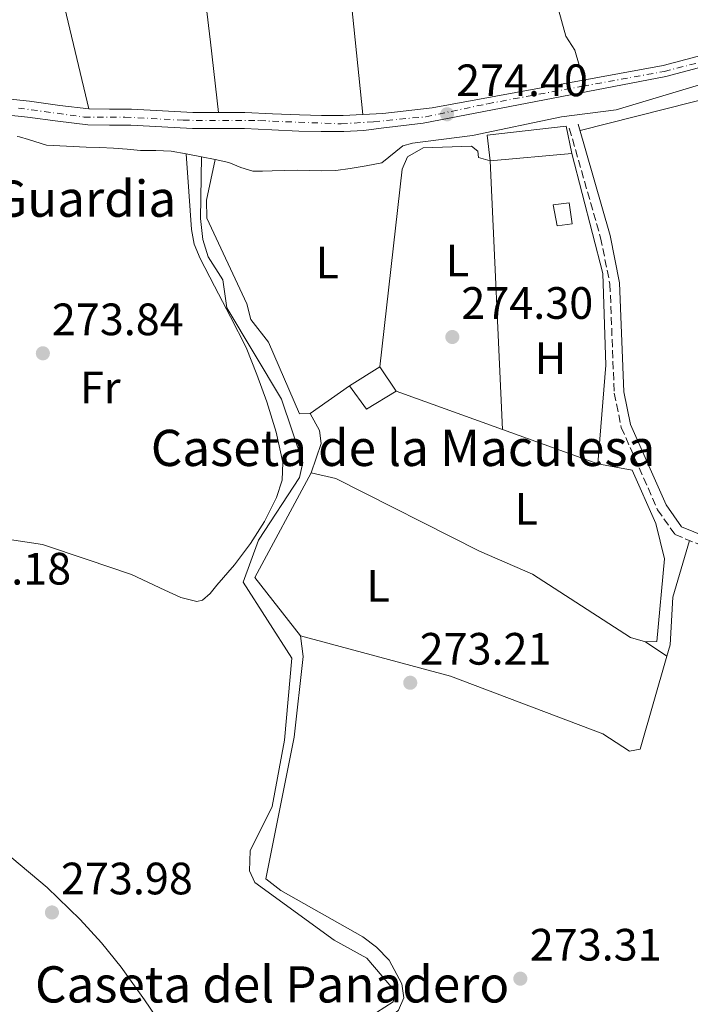
# Model space of a CAD drawing. Units: metres. Extents: x 601397 to 604871, y 4675961 to 4678324.
# Drawn here: x 603217 to 603365, y 4677291 to 4677508 of the extents above; entities that cross this region are included whole.
import ezdxf
from ezdxf.enums import TextEntityAlignment as Align

# ---------------------------------------------------------------- set-up
doc = ezdxf.new("R2010")
doc.units = ezdxf.units.M
doc.header["$MEASUREMENT"] = 0
for name, pattern in [('DGN Style 1', [1.045693079995523, 0.001739921930109024, -1.043953158065414]), ('DGN Style 3', [2.435890702152634, 1.739921930109024, -0.6959687720436097]), ('DGN Style 4', [2.7856150101045474, 1.391937544087219, -0.6959687720436097, 0.001739921930109024, -0.6959687720436097])]:
    doc.linetypes.add(name, pattern=pattern)
for name, color, linetype, lineweight in [('Acequia sin especificar', 4, 'Continuous', 0), ('Camino', 7, 'DGN Style 3', 0), ('Caseta-cabaña', 1, 'Continuous', 0), ('Cauce permanente no visto', 142, 'DGN Style 1', 13), ('Cota de punto acotado terreno', 7, 'Continuous', 0), ('Eje pista pavimentada', 7, 'DGN Style 4', 0), ('Etiqueta de uso rústico', 92, 'Continuous', 0), ('Línea  de muro-pared o tapia', 1, 'Continuous', 13), ('Línea de cambio de uso (parcela vista)', 92, 'Continuous', 0), ('Línea de pista pavimentada', 7, 'Continuous', 0), ('Margen derecho', 7, 'Continuous', 0), ('pavimentado', 23, 'Continuous', 0), ('Punto acotado terreno (símbolo)', 7, 'Continuous', 0), ('Texto de Borda', 7, 'Continuous', 0)]:
    doc.layers.add(name, color=color, linetype=linetype, lineweight=lineweight)
doc.styles.add('Style-Arial', font='arial.ttf')

# ---------------------------------------------------------------- blocks, each defined once
blk = doc.blocks.new('5PATER')
at = {"layer": 'Cauce permanente no visto', "linetype": 'Continuous', "lineweight": 0}
h = blk.add_hatch(color=51, dxfattribs=at)
edge = h.paths.add_edge_path()
edge.add_ellipse((0, 0), major_axis=(-0.1095731443231308, -0.1110710700762829), ratio=0.9994222409660317, start_angle=0, end_angle=360)

msp = doc.modelspace()

# ---------------------------------------------------------------- linework, layer by layer
at = {"layer": 'Acequia sin especificar', "color": 4, "linetype": 'Continuous', "lineweight": 0}
for points in [[(603423.8600000005, 4677511.5, 274.7799999999988), (603388.6500000004, 4677498.76, 274.679999999993), (603375.0999999996, 4677495.980000001, 274.7799999999988), (603348.5700000003, 4677488.029999999, 274.9799999999959), (603336.5300000003, 4677486.480000001, 275.0800000000018), (603316.8499999996, 4677482.359999999, 275.179999999993), (603303.5700000003, 4677480.710000001, 275.0800000000018), (603301.4400000004, 4677480.100000001, 275.0800000000018), (603296.8300000001, 4677476.33, 274.070000000007), (603293.3200000003, 4677475.699999999, 273.929999999993), (603289.8099999996, 4677475.08, 273.7899999999936), (603286.6500000004, 4677474.680000001, 273.679999999993), (603283.4699999997, 4677474.550000001, 273.6399999999995), (603280.8300000001, 4677474.66, 273.6399999999995), (603278.1799999997, 4677474.75, 273.6399999999995), (603275.3600000005, 4677474.67, 273.6399999999995), (603272.54, 4677474.59, 273.6399999999995), (603270.4199999999, 4677474.539999999, 273.6100000000006), (603268.3099999996, 4677474.480000001, 273.570000000007), (603265.6200000001, 4677475.289999999, 273.6100000000006), (603262.9600000001, 4677476.439999999, 273.6399999999995), (603259.9500000002, 4677477.08, 273.6399999999995), (603256.9299999997, 4677477.689999999, 273.6399999999995)], [(603256.9299999997, 4677477.689999999, 273.6399999999995), (603253.5700000003, 4677478.34, 273.6399999999995), (603250.2000000002, 4677478.91, 273.6399999999995), (603246.8499999996, 4677479.050000001, 273.6399999999995), (603243.4900000002, 4677479.07, 273.6399999999995), (603240.4800000006, 4677479.359999999, 273.6399999999995), (603237.4800000006, 4677479.609999999, 273.6399999999995), (603234.4800000006, 4677479.710000001, 273.6399999999995), (603231.4800000006, 4677479.800000001, 273.6399999999995), (603227.0599999996, 4677480, 273.6100000000006), (603222.6399999997, 4677480.25, 273.570000000007), (603218.6799999997, 4677481.480000001, 273.679999999993), (603216.7400000002, 4677482.119999999, 273.75), (603216.1900000004, 4677482.130000001, 273.570000000007)], [(603256.9299999997, 4677477.689999999, 273.6399999999995), (603256.75, 4677464.07, 273.6300000000047), (603257.2100000001, 4677459.41, 273.6300000000047), (603258.4199999999, 4677455.600000001, 273.6300000000047), (603261.6299999999, 4677450.529999999, 273.6199999999953), (603262.5099999999, 4677444.33, 273.6199999999953), (603274.6399999997, 4677424.180000001, 273.6000000000058), (603279.3700000001, 4677410.17, 273.5899999999965), (603278.6399999997, 4677406.850000001, 273.5899999999965), (603269.5499999998, 4677393.01, 273.5800000000018), (603266.1699999999, 4677383.710000001, 273.570000000007), (603276.9299999997, 4677366.960000001, 273.5500000000029), (603275.2699999996, 4677348.850000001, 273.5399999999936), (603272.5800000001, 4677334.220000001, 273.5299999999988), (603267.6799999997, 4677324.430000001, 273.6300000000047), (603267.5499999998, 4677319.949999999, 273.6300000000047), (603268.7599999999, 4677317.439999999, 273.6300000000047), (603286.2599999999, 4677304.689999999, 273.6300000000047), (603293.5199999996, 4677300.720000001, 273.6300000000047), (603299.8600000005, 4677293.230000001, 273.6300000000047), (603299.3099999996, 4677291.08, 273.6300000000047), (603293.75, 4677287.539999999, 273.6300000000047)]]:
    msp.add_polyline3d(points, dxfattribs=at)
at = {"layer": 'Camino', "color": 7, "linetype": 'DGN Style 3', "lineweight": 0}
msp.add_polyline3d([(603338.2500000005, 4677483.989999999, 274.699999999997), (603345.1700000005, 4677459.800000003, 274.2200000000012), (603347.2299999992, 4677449.580000003, 274.2200000000012), (603348.1799999991, 4677425.480000001, 273.6199999999955), (603349.739999997, 4677417.91, 273.3200000000071), (603357.769999998, 4677399.739999998, 272.9199999999984), (603361.6399999993, 4677394.250000001, 272.820000000007), (603370.579999998, 4677390.580000003, 272.820000000007), (603386.0499999998, 4677386.730000002, 272.6300000000047), (603397.3799999978, 4677382.699999999, 272.820000000007), (603419.5899999987, 4677372.030000002, 273.2200000000012), (603433.5799999987, 4677371.030000002, 273.3200000000071), (603447.7499999997, 4677372.050000001, 273.3200000000071), (603451.9999999988, 4677373.280000003, 273.3200000000071), (603455.4500000001, 4677373.5, 273.3200000000071), (603456.3399999995, 4677373.210000001, 273.6199999999955), (603457.8799999995, 4677371.720000001, 273.5200000000041), (603458.3400000001, 4677369.630000001, 273.6199999999955), (603459.2899999977, 4677345.690000001, 273.7200000000011), (603461.0899999993, 4677338.330000004, 273.7200000000011), (603467.3200000009, 4677329.090000001, 273.820000000007), (603470.03, 4677328.330000003, 273.5299999999989)], dxfattribs=at)
at = {"layer": 'Caseta-cabaña', "color": 1, "linetype": 'Continuous', "lineweight": 0, "extrusion": (-0.01043387041279004, -0.0009474832494627636, 0.999945116805768), "elevation": -10449.21666669787, "flags": 128}
msp.add_lwpolyline([(603308.8660664031, 4677470.629082721), (603290.8050670517, 4677468.989081984)], dxfattribs=at)
at = {"layer": 'Caseta-cabaña', "color": 1, "linetype": 'Continuous', "lineweight": 0, "extrusion": (0.008162083004043695, -0.01312946048419506, 0.9998804916930969), "elevation": -56210.03779371823, "flags": 128}
msp.add_lwpolyline([(603277.5820432844, 4677091.044774493), (603271.0422611717, 4677087.054417501), (603267.2615708275, 4677092.244877935), (603274.0013462772, 4677096.435239126), (603277.5820432844, 4677091.044774493)], close=True, dxfattribs=at)
at = {"layer": 'Caseta-cabaña', "color": 1, "linetype": 'Continuous', "lineweight": 0, "elevation": 277.9900000000052, "flags": 128}
msp.add_lwpolyline([(603296.3700000001, 4677431.300000001), (603289.6299999999, 4677427.109999999)], dxfattribs=at)
at = {"layer": 'Caseta-cabaña', "color": 1, "linetype": 'Continuous', "lineweight": 0, "extrusion": (0.008549560044091102, -0.01287210297289001, 0.999880599865858), "elevation": -54772.5019945649, "flags": 128}
msp.add_lwpolyline([(603275.5208109276, 4677108.366228834), (603271.9400867649, 4677113.756675427)], dxfattribs=at)
at = {"layer": 'Caseta-cabaña', "color": 1, "linetype": 'Continuous', "lineweight": 0, "extrusion": (0.008137744389493821, -0.01333855847300491, 0.9998779225356033), "elevation": -57202.76214449536, "flags": 128}
msp.add_lwpolyline([(603267.3879121399, 4677080.192490998), (603271.1686008014, 4677075.002029241), (603277.7083842104, 4677078.992384234)], dxfattribs=at)
at = {"layer": 'Caseta-cabaña', "color": 1, "linetype": 'Continuous', "lineweight": 0}
for points in [[(603338.8099999996, 4677478.430000001, 277.7899999999936), (603320.75, 4677476.789999999, 277.6000000000058), (603320.0800000001, 4677482.42, 277.9900000000052), (603337.5499999998, 4677484.439999999, 277.7899999999936)], [(603338.8499999996, 4677462.880000001, 276.4900000000052), (603335.5599999996, 4677462.439999999, 276.6000000000058), (603334.7100000001, 4677467.09, 276.7899999999936), (603338.2000000002, 4677467.529999999, 276.4900000000052)]]:
    msp.add_polyline3d(points, close=True, dxfattribs=at)
for points in [[(603320.75, 4677476.789999999, 277.6000000000058), (603320.0800000001, 4677482.42, 277.9900000000052), (603337.5499999998, 4677484.439999999, 277.7899999999936), (603338.8099999996, 4677478.430000001, 277.7899999999936)], [(603338.2000000002, 4677467.529999999, 276.4900000000052), (603334.7100000001, 4677467.09, 276.7899999999936), (603335.5599999996, 4677462.439999999, 276.6000000000058), (603338.8499999996, 4677462.880000001, 276.4900000000052), (603338.2000000002, 4677467.529999999, 276.4900000000052)]]:
    msp.add_polyline3d(points, dxfattribs=at)
at = {"layer": 'Eje pista pavimentada', "color": 7, "linetype": 'DGN Style 4', "lineweight": 0}
msp.add_polyline3d([(603216.4499999987, 4677488.45, 274.3099999999977), (603230.9999999999, 4677486.460000001, 273.8699999999954), (603240.0199999987, 4677486.460000001, 274.3200000000071), (603252.909999999, 4677485.739999999, 274.1900000000023), (603269.769999999, 4677485.660000001, 274.1799999999931), (603287.8200000003, 4677484.95, 274.2700000000041), (603294.9899999985, 4677485.420000002, 273.7799999999989), (603306.5199999998, 4677486.530000003, 274.2899999999937), (603320.1900000002, 4677489.399999999, 274.2899999999937), (603341.1999999986, 4677493.280000003, 274.2799999999988), (603359.2499999999, 4677496.54, 274.2899999999937), (603366.730000001, 4677498.450000001, 274.2899999999937)], dxfattribs=at)
at = {"layer": 'Línea  de muro-pared o tapia', "color": 1, "linetype": 'Continuous', "lineweight": 13, "extrusion": (-0.0003084313479886736, 0.006727658778537565, 0.9999773214815741), "elevation": 31558.47849391824, "flags": 128}
msp.add_lwpolyline([(603323.5265848484, 4677310.997327667), (603320.8064616028, 4677370.32867039)], dxfattribs=at)
at = {"layer": 'Línea  de muro-pared o tapia', "color": 1, "linetype": 'Continuous', "lineweight": 13, "flags": 128}
for points, elevation in [([(603280.9699999997, 4677420.949999999), (603289.6299999999, 4677427.109999999)], 275.6999999999971), ([(603323.4699999997, 4677417.460000001), (603299.9500000002, 4677425.91)], 276.3999999999942), ([(603344.54, 4677409.880000001), (603323.4699999997, 4677417.460000001)], 276.3999999999942)]:
    msp.add_lwpolyline(points, dxfattribs=dict(at, elevation=elevation))
at = {"layer": 'Línea  de muro-pared o tapia', "color": 1, "linetype": 'Continuous', "lineweight": 13}
for points in [[(603320.75, 4677476.789999999, 276.1000000000058), (603318.2100000001, 4677477.529999999, 276.1000000000058), (603317.9900000002, 4677478.890000001, 276.1000000000058), (603316.6100000005, 4677480.029999999, 276.1000000000058), (603305.9199999999, 4677479.67, 276.1000000000058), (603302.4500000002, 4677477.67, 276.1000000000058), (603301.3300000001, 4677474.930000001, 276.1000000000058), (603296.3700000001, 4677431.300000001, 276.3000000000029)], [(603338.8099999996, 4677478.430000001, 276.3000000000029), (603345.6399999997, 4677451.9, 276.8000000000029), (603346.3399999999, 4677431.689999999, 276.6000000000058), (603344.54, 4677409.880000001, 276.3999999999942)], [(603344.54, 4677409.880000001, 275.6000000000058), (603352.1500000004, 4677408.439999999, 275.1000000000058), (603357.3899999997, 4677396.66, 275.3000000000029), (603359.2599999999, 4677388.91, 275.3000000000029), (603357.5999999996, 4677370.609999999, 275.1999999999971), (603355.0700000003, 4677370.57, 275.3000000000029), (603351.75, 4677371.49, 275.3999999999942), (603330.1399999997, 4677385.539999999, 275.3999999999942), (603318.3899999997, 4677390.609999999, 275.5), (603286.6399999997, 4677406.640000001, 275.1000000000058), (603281.1799999997, 4677407.92, 275.1999999999971)]]:
    msp.add_polyline3d(points, dxfattribs=at)
at = {"layer": 'Línea de cambio de uso (parcela vista)', "color": 92, "linetype": 'Continuous', "lineweight": 0, "elevation": 273.929999999993, "flags": 128}
msp.add_lwpolyline([(603396.2699999996, 4677497.539999999), (603340.6200000001, 4677483.480000001)], dxfattribs=at)
at = {"layer": 'Línea de cambio de uso (parcela vista)', "color": 92, "linetype": 'Continuous', "lineweight": 0, "extrusion": (-0.03740740444498362, -0.01393802404966479, 0.9992028910978392), "elevation": -87487.09568482288, "flags": 128}
msp.add_lwpolyline([(-4172404.692424418, 2196697.111140158), (-4172387.366121753, 2196677.321412115), (-4172371.702475259, 2196682.331469847)], dxfattribs=at)
at = {"layer": 'Línea de cambio de uso (parcela vista)', "color": 92, "linetype": 'Continuous', "lineweight": 0, "extrusion": (-0.02911439172380145, 0.01943025169018104, 0.9993872210078582), "elevation": 73587.73505638838, "flags": 128}
msp.add_lwpolyline([(-4225460.707002754, -2093298.717875466), (-4225460.707002754, -2093293.009729187)], dxfattribs=at)
at = {"layer": 'Línea de cambio de uso (parcela vista)', "color": 92, "linetype": 'Continuous', "lineweight": 0, "extrusion": (-0.02784740009639883, 0.01837928441418026, 0.9994432070969784), "elevation": 69436.44203588953, "flags": 128}
msp.add_lwpolyline([(-4236130.867474945, -2071758.388398465), (-4236130.867474944, -2071758.382404302)], dxfattribs=at)
at = {"layer": 'Línea de cambio de uso (parcela vista)', "color": 92, "linetype": 'Continuous', "lineweight": 0}
for points in [[(603230.2000000002, 4677664.24, 272.3699999999953), (603237.2199999997, 4677655.67, 272.429999999993), (603244.2400000002, 4677647.09, 272.5), (603247.6200000001, 4677642.140000001, 272.5099999999948), (603251.6299999999, 4677634.01, 272.5), (603255.4000000004, 4677625.730000001, 272.5), (603260.9600000001, 4677614.890000001, 272.5399999999936), (603266.0599999996, 4677603.83, 272.570000000007), (603270.8899999997, 4677590.92, 272.570000000007), (603275.5, 4677577.930000001, 272.570000000007), (603279.1500000004, 4677567.75, 272.6000000000058), (603282.6799999997, 4677557.52, 272.6300000000047), (603284.8099999996, 4677549.32, 272.6399999999995), (603286.3099999996, 4677540.970000001, 272.6499999999942), (603287.5700000003, 4677533.350000001, 272.6600000000035), (603288.5899999999, 4677525.710000001, 272.6999999999971), (603290.5999999996, 4677506.380000001, 272.8800000000047), (603292.6200000001, 4677487.039999999, 273.0599999999977)], [(603260.7199999997, 4677487.470000001, 273.3000000000029), (603258.9000000004, 4677502.980000001, 273.1300000000047), (603257.0800000001, 4677518.49, 272.9600000000065), (603254.6200000001, 4677534.09, 272.8000000000029), (603249.29, 4677557.199999999, 272.6100000000006), (603243.2000000002, 4677580.199999999, 272.4700000000012), (603238.0899999999, 4677599.84, 272.3800000000047), (603234.9900000002, 4677609.449999999, 272.3300000000018), (603231.0199999996, 4677618.710000001, 272.2899999999936), (603224.1600000003, 4677632.390000001, 272.2299999999959), (603217.2999999998, 4677646.07, 272.1600000000035)], [(603284.5599999996, 4677635.939999999, 274.4400000000023), (603300.2100000001, 4677598.600000001, 274.070000000007), (603307, 4677587.039999999, 274.4700000000012), (603320.5599999996, 4677549.41, 274.070000000007), (603334.5700000003, 4677514.75, 274.2700000000041), (603337.4600000001, 4677504.289999999, 274.2700000000041), (603339.4500000002, 4677501.210000001, 274.2700000000041), (603341.3700000001, 4677494.619999999, 274.2700000000041)], [(603202.7000000002, 4677626.09, 273.0899999999965), (603208.1500000004, 4677602.99, 272.9199999999983), (603213.6100000005, 4677579.9, 272.75), (603216.0300000003, 4677567.4, 272.7299999999959), (603218.7400000002, 4677548.460000001, 272.8500000000058), (603222.1500000004, 4677529.67, 273.0099999999948), (603227.0999999996, 4677508.960000001, 273.1699999999983), (603232.0599999996, 4677488.25, 273.320000000007)], [(603214.5099999999, 4677393.15, 273.6999999999971), (603221.7599999999, 4677392.02, 273.7599999999948), (603231.6399999997, 4677388.75, 273.8500000000058), (603241.5, 4677385.439999999, 273.9400000000023), (603248.7999999998, 4677381.99, 273.9900000000052), (603252.3899999997, 4677380.359999999, 273.9900000000052), (603255.9400000004, 4677379.5, 273.9700000000012), (603257.1600000003, 4677379.789999999, 273.9400000000023), (603258.8200000003, 4677381.26, 273.8399999999965), (603260.3300000001, 4677383.060000001, 273.7599999999948), (603264.2100000001, 4677387.560000001, 273.6600000000035), (603267.7400000002, 4677392.25, 273.6100000000006), (603270.8799999999, 4677397.15, 273.6100000000006), (603273.5300000003, 4677402.449999999, 273.6100000000006), (603274.7800000003, 4677406.300000001, 273.5500000000029), (603274.9000000004, 4677410.15, 273.5), (603273.4500000002, 4677416.869999999, 273.5), (603271.3600000005, 4677423.529999999, 273.5), (603269.2000000002, 4677429.619999999, 273.5), (603266.7999999998, 4677435.560000001, 273.5), (603263.3499999996, 4677442.359999999, 273.5200000000041), (603259.8099999996, 4677449.109999999, 273.5599999999977), (603256.6299999999, 4677455.220000001, 273.5800000000018), (603255.3499999996, 4677458.369999999, 273.5899999999965), (603254.7000000002, 4677461.65, 273.6100000000006), (603254.1399999997, 4677470, 273.6499999999942), (603253.5700000003, 4677478.34, 273.679999999993)], [(603280.9699999997, 4677420.949999999, 273.9400000000023), (603278.6399999997, 4677420.91, 273.9400000000023), (603271.7800000003, 4677436.75, 273.9400000000023), (603267.8200000003, 4677441.74, 274.1300000000047), (603266.9800000006, 4677445.230000001, 274.1300000000047), (603258.1299999999, 4677464.15, 274.5299999999988), (603258.0800000001, 4677468.100000001, 274.5299999999988), (603259.9500000002, 4677477.08, 274.5299999999988)], [(603280.9699999997, 4677420.949999999, 274.5299999999988), (603283.0199999996, 4677417.210000001, 274.25), (603283.4100000003, 4677414.369999999, 274.1300000000047), (603281.1799999997, 4677407.92, 274.1300000000047)], [(603364.8499999996, 4677392.930000001, 272.5299999999988), (603361.1299999999, 4677380.430000001, 272.5299999999988), (603360.54, 4677369.92, 272.5299999999988), (603359.8150000004, 4677367.4033, 272.5518000000012)], [(603278.8600000005, 4677371.850000001, 273.5399999999936), (603279.4100000003, 4677367.33, 273.4400000000023), (603277.4199999999, 4677349.52, 273.1399999999995), (603271.1500000004, 4677318.199999999, 272.9400000000023), (603274.4500000002, 4677315.640000001, 272.9400000000023), (603292.5800000001, 4677305.4, 272.7200000000012), (603295.6399999997, 4677303.140000001, 272.7400000000052), (603298.3899999997, 4677300.230000001, 272.7899999999936), (603301.2100000001, 4677295.060000001, 272.9400000000023), (603301.6500000004, 4677291.949999999, 273.1399999999995), (603300.5199999996, 4677289.210000001, 273.1399999999995), (603298.2199999997, 4677287.230000001, 273.1399999999995), (603296.7100000001, 4677284.100000001, 273.1399999999995), (603297.8899999997, 4677283.34, 273.1399999999995), (603299.4900000002, 4677280.640000001, 273.1399999999995), (603306.6200000001, 4677267.15, 273.1399999999995)], [(603359.8150000004, 4677367.4033, 272.5518000000012), (603353.9000000004, 4677346.869999999, 272.7299999999959), (603351.5800000001, 4677346.439999999, 272.9199999999983), (603345.6799999997, 4677350.24, 272.9199999999983), (603312, 4677363.01, 272.9199999999983), (603278.8600000005, 4677371.850000001, 272.9199999999983)], [(603249.3499999996, 4677284.17, 273.6100000000006), (603244.3700000001, 4677291.5, 273.6199999999953), (603239.1699999999, 4677298.689999999, 273.6300000000047), (603234.7999999998, 4677304.09, 273.6199999999953), (603230.1500000004, 4677309.27, 273.6100000000006), (603222.8499999996, 4677316.34, 273.6000000000058), (603214.9800000006, 4677322.850000001, 273.6100000000006), (603209.04, 4677326.82, 273.6300000000047), (603202.6100000005, 4677330.17, 273.679999999993), (603200.6299999999, 4677330.9, 273.8300000000018), (603198.6200000001, 4677331.119999999, 273.9700000000012), (603195.29, 4677330.359999999, 273.9600000000065), (603192.3600000005, 4677328.300000001, 273.9400000000023), (603188.6500000004, 4677323.430000001, 273.9600000000065), (603185.2300000006, 4677318.59, 273.9700000000012), (603182.7999999998, 4677315.619999999, 273.9700000000012), (603180.3799999999, 4677312.640000001, 273.9700000000012), (603178.7800000003, 4677310.24, 273.9499999999971), (603177.0800000001, 4677307.789999999, 273.8899999999995), (603176.2000000002, 4677306.550000001, 273.8500000000058), (603175.2699999996, 4677306.15, 273.8099999999977)]]:
    msp.add_polyline3d(points, dxfattribs=at)
at = {"layer": 'Línea de pista pavimentada', "color": 7, "linetype": 'Continuous', "lineweight": 0}
for points in [[(603296.6700000016, 4677483.969999999, 274.2899999999937), (603305.9299999997, 4677485.090000001, 274.2899999999937), (603359.5799999986, 4677495.420000002, 274.2899999999937), (603381.2399999974, 4677501.140000002, 274.2899999999937), (603411.6000000001, 4677513.340000002, 274.2899999999937), (603421.8399999995, 4677519.66, 274.2899999999937), (603465.62, 4677550.739999998, 274.2899999999937), (603516.1700000009, 4677585.090000001, 274.5299999999989), (603521.399999999, 4677589.350000003, 274.2700000000041), (603533.4399999998, 4677583.300000001, 275.3800000000046), (603548.8500000014, 4677564.100000002, 274.4100000000035), (603565.7800000006, 4677538.82, 274.4100000000035), (603575.26, 4677527.95, 274.4100000000035), (603585.2100000011, 4677517.580000003, 274.8999999999942), (603596.0699999996, 4677508.489999999, 274.1699999999983), (603617.7399999974, 4677488.2, 274.4100000000035), (603649.2899999992, 4677457.140000002, 274.4100000000035), (603656.3099999977, 4677448.930000001, 274.4100000000035), (603662.5100000004, 4677434.690000002, 274.4100000000035), (603673.8000000003, 4677396.460000002, 274.4100000000035), (603677.2800000004, 4677388.25, 274.4100000000035), (603677.7899999978, 4677387.989999998, 274.1699999999983)], [(603213.980000001, 4677490.460000002, 274.3099999999977), (603218.9299999997, 4677489.980000001, 274.3099999999977), (603225.6099999985, 4677489.040000001, 274.3300000000017), (603232.0599999992, 4677488.250000002, 274.3500000000058), (603236.61, 4677488.170000004, 274.3399999999966), (603241.4400000002, 4677488.170000004, 274.3099999999977), (603248.3299999969, 4677487.809999999, 274.2400000000052), (603255.0599999992, 4677487.489999999, 274.1699999999983), (603260.7199999987, 4677487.469999999, 274.1699999999983), (603266.5399999992, 4677487.460000004, 274.1699999999983), (603272.6299999978, 4677487.190000002, 274.1900000000023), (603278.609999999, 4677486.91, 274.2100000000063), (603283.4599999995, 4677486.780000002, 274.2200000000012), (603288.2699999996, 4677486.830000003, 274.2799999999988), (603292.6200000015, 4677487.04, 274.3899999999995), (603297.0300000014, 4677487.25, 274.2899999999937), (603307.9600000015, 4677488.480000001, 274.2899999999937), (603359.0199999998, 4677497.86, 274.2899999999937), (603380.4499999986, 4677503.510000004, 274.2899999999937)], [(603213.6399999991, 4677486.940000001, 274.3099999999977), (603218.5100000018, 4677486.460000001, 274.3099999999977), (603225.149999998, 4677485.530000002, 274.3300000000017), (603231.8099999989, 4677484.720000001, 274.3500000000058), (603236.5799999987, 4677484.630000001, 274.3399999999966), (603241.3500000008, 4677484.630000001, 274.3099999999977), (603248.1599999992, 4677484.270000001, 274.2400000000052), (603254.9699999975, 4677483.949999999, 274.1699999999983), (603260.7099999997, 4677483.930000001, 274.1699999999983), (603266.4499999997, 4677483.920000002, 274.1699999999983), (603272.469999999, 4677483.649999999, 274.1900000000023), (603278.4799999994, 4677483.370000003, 274.2100000000063), (603283.4299999981, 4677483.239999998, 274.2200000000012), (603288.3799999991, 4677483.289999999, 274.2799999999988), (603292.7899999992, 4677483.510000003, 274.3899999999995), (603296.6700000016, 4677483.969999999, 274.2899999999937)]]:
    msp.add_polyline3d(points, dxfattribs=at)
at = {"layer": 'Margen derecho', "color": 7, "linetype": 'Continuous', "lineweight": 0}
msp.add_polyline3d([(603340.2199999974, 4677484.88, 274.699999999997), (603347.2499999994, 4677460.31, 274.2200000000012), (603349.3599999994, 4677449.84, 274.2200000000012), (603350.3099999992, 4677425.739999998, 273.6199999999955), (603351.7899999989, 4677418.570000002, 273.3200000000071), (603359.6499999978, 4677400.800000003, 272.9199999999984), (603363.0299999996, 4677395.99, 272.820000000007), (603371.2500000006, 4677392.620000003, 272.820000000007), (603386.6700000011, 4677388.780000002, 272.6300000000047), (603398.199999998, 4677384.680000001, 272.820000000007), (603420.1499999975, 4677374.13, 273.2200000000012), (603433.5799999987, 4677373.170000004, 273.3200000000071), (603447.3699999996, 4677374.160000001, 273.3200000000071), (603451.6299999978, 4677375.399999999, 273.3200000000071), (603455.7100000014, 4677375.660000001, 273.3200000000071), (603457.4699999982, 4677375.100000002, 273.6199999999955), (603459.8399999997, 4677372.800000003, 273.5200000000041), (603460.4699999979, 4677369.899999999, 273.6199999999955), (603461.4200000024, 4677345.989999999, 273.7200000000011), (603463.0799999986, 4677339.210000002, 273.7200000000011), (603468.6599999998, 4677330.940000001, 273.820000000007), (603470.6099999989, 4677330.390000002, 273.3300000000018)], dxfattribs=at)
at = {"layer": 'pavimentado', "color": 23, "linetype": 'Continuous', "lineweight": 0}
for points in [[(603213.9800000016, 4677490.460000002, 274.3099999999977), (603218.9300000002, 4677489.980000001, 274.3099999999977), (603225.6099999989, 4677489.04, 274.3300000000018), (603232.0599999997, 4677488.250000001, 273.320000000007), (603236.6100000005, 4677488.170000004, 274.3399999999965), (603241.4400000008, 4677488.170000004, 274.3099999999977), (603248.3299999973, 4677487.809999999, 274.2400000000052), (603255.0599999997, 4677487.489999998, 274.1699999999983), (603260.7199999992, 4677487.469999999, 273.3000000000029), (603266.5399999997, 4677487.460000002, 274.1699999999983), (603272.6299999983, 4677487.190000001, 274.1900000000023), (603278.6099999995, 4677486.91, 274.2100000000065), (603283.4600000001, 4677486.78, 274.2200000000012), (603288.27, 4677486.830000003, 274.2799999999988), (603292.6200000019, 4677487.039999999, 273.0599999999977), (603297.0300000019, 4677487.25, 274.2899999999936), (603307.960000002, 4677488.480000001, 274.2899999999936), (603359.0200000004, 4677497.86, 274.2899999999936), (603380.449999999, 4677503.510000003, 274.4700000000012)], [(603381.2399999979, 4677501.140000002, 274.2899999999936), (603359.579999999, 4677495.420000002, 274.2899999999936), (603305.9300000002, 4677485.090000001, 274.2899999999936), (603296.670000002, 4677483.969999998, 274.2899999999936), (603292.7899999997, 4677483.510000003, 274.3899999999995), (603288.3799999995, 4677483.289999999, 274.2799999999988), (603283.4299999987, 4677483.239999998, 274.2200000000012), (603278.48, 4677483.370000001, 274.2100000000065), (603272.4699999995, 4677483.649999999, 274.1900000000023), (603266.4500000002, 4677483.920000002, 274.1699999999983), (603260.7100000002, 4677483.930000001, 274.1699999999983), (603254.9699999981, 4677483.949999998, 274.1699999999983), (603248.1599999998, 4677484.270000001, 274.2400000000052), (603241.3500000013, 4677484.63, 274.3099999999977), (603236.5799999993, 4677484.63, 274.3399999999965), (603231.8099999994, 4677484.720000001, 274.3500000000058), (603225.1499999985, 4677485.53, 274.3300000000018), (603218.5100000022, 4677486.460000001, 274.3099999999977), (603213.6399999995, 4677486.940000001, 274.3099999999977)]]:
    msp.add_polyline3d(points, dxfattribs=at)

# ---------------------------------------------------------------- block references
at = {"layer": 'Punto acotado terreno (símbolo)', "color": 7, "linetype": 'Continuous', "lineweight": 0, "xscale": 10, "yscale": 10, "zscale": 10}
for p in [(603311.2399999984, 4677487.070000002, 274.3999999999946), (603312.3899999993, 4677437.890000001, 274.3000000000029), (603221.8700000013, 4677434.280000002, 273.839999999997), (603303.0799999976, 4677361.520000001, 273.2100000000069), (603223.8799999985, 4677310.789999999, 273.9799999999964), (603327.4299999999, 4677296.170000004, 273.3099999999977)]:
    msp.add_blockref('5PATER', p, dxfattribs=at)

# ---------------------------------------------------------------- texts
at = {"layer": 'Cota de punto acotado terreno', "color": 7, "linetype": 'Continuous', "lineweight": 0, "style": 'Style-Arial'}
for s, p in [('274.40', (603313.219999999, 4677491.069999999, 274.3999999999942)), ('274.30', (603314.3799999988, 4677441.890000001, 274.3000000000029)), ('273.84', (603223.8599999985, 4677438.280000002, 273.8399999999965)), ('274.18', (603198.9699999974, 4677383.210000001, 274.179999999993)), ('273.21', (603305.1600000013, 4677365.52, 273.2100000000065)), ('273.98', (603225.8700000005, 4677314.79, 273.9799999999959)), ('273.31', (603329.5100000009, 4677300.170000002, 273.3099999999977))]:
    msp.add_text(s, height=7.000000000000002, dxfattribs=at).set_placement(p)
at = {"layer": 'Etiqueta de uso rústico', "color": 92, "linetype": 'Continuous', "lineweight": 0, "style": 'Style-Arial'}
for s, p in [('L', (603284.7514203785, 4677454.32001, 274.2400000000052)), ('L', (603313.5214203774, 4677454.770009999, 274.3000000000029)), ('H', (603334.0816459898, 4677433.210009999, 273.8500000000058)), ('Fr', (603234.5636852672, 4677426.710009999, 273.7899999999936)), ('L', (603328.7414203812, 4677399.94001, 273.2400000000052)), ('L', (603295.9714203812, 4677382.940009999, 273.5))]:
    msp.add_text(s, height=7.000000000000002, dxfattribs=at).set_placement(p, align=Align.MIDDLE_CENTER)
at = {"layer": 'Texto de Borda', "color": 7, "linetype": 'Continuous', "lineweight": 0, "style": 'Style-Arial'}
for s, p in [('Caseta del Guardia', (603155.5799999986, 4677464.430000001, 274.1199999999953)), ('Caseta de la Maculesa', (603245.739999999, 4677409.390000002, 273.7100000000065)), ('Caseta del Panadero', (603220.1400000016, 4677290.910000001, 273.7400000000052))]:
    msp.add_text(s, height=8, dxfattribs=at).set_placement(p)

doc.saveas('drawing.dxf')
